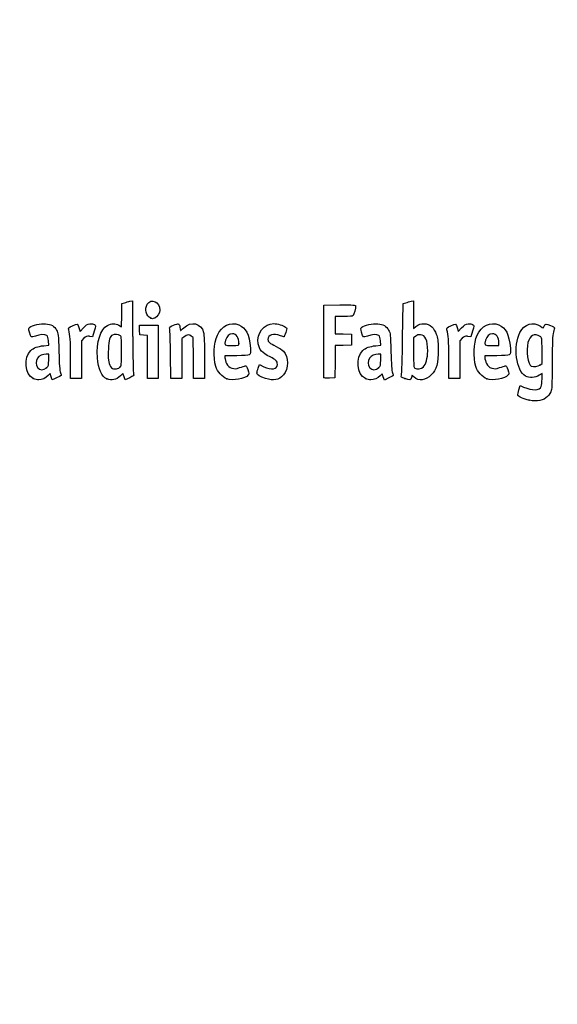
# Model space of a CAD drawing. Units: millimetres. Extents: x 0 to 291, y -27 to 204.
# Drawn here: x 28 to 57, y -27 to 27 of the extents above; entities that cross this region are included whole.
import ezdxf
from ezdxf import colors
from ezdxf.entities.mleader import LeaderData, LeaderLine
from ezdxf.math import Vec2, Vec3

# ---------------------------------------------------------------- set-up
doc = ezdxf.new("R2010")
doc.units = ezdxf.units.MM
doc.layers.add('Predeterminado', color=7, linetype='Continuous')

# ---------------------------------------------------------------- blocks, each defined once
blk = doc.blocks.new('_DOT')
at = {"color": 0}
blk.add_line((0, 0), (-1, 0), dxfattribs=at)
at = {"color": 0, "const_width": 0.333}
blk.add_lwpolyline([(-0.1665, 0, 1), (0.1665, 0, 1)], format="xyb", close=True, dxfattribs=at)
blk = doc.blocks.new('SE15')
at = {"color": 7, "linetype": 'Continuous'}
for p, q in [((55.295, 6.219), (55.364, 6.456)), ((55.364, 6.456), (55.548, 6.374))]:
    blk.add_line(p, q, dxfattribs=at)
blk = doc.blocks.new('SE14')
blk.add_blockref('SE15', (0, 0))
blk = doc.blocks.new('SE17')
at = {"color": 7, "linetype": 'Continuous'}
for p, q in [((56.562, 7.113), (56.413, 7.021)), ((56.562, 6.812), (56.562, 7.113))]:
    blk.add_line(p, q, dxfattribs=at)
blk = doc.blocks.new('SE16')
blk.add_blockref('SE17', (0, 0))
blk = doc.blocks.new('SE19')
at = {"color": 7, "linetype": 'Continuous'}
blk.add_point((55.854, 5.647), dxfattribs=at)
blk = doc.blocks.new('SE18')
blk.add_blockref('SE19', (0, 0))
blk = doc.blocks.new('SE21')
at = {"color": 7, "linetype": 'Continuous'}
for p, q in [((56.562, 7.671), (56.562, 8.375)), ((56.449, 7.582), (56.562, 7.671))]:
    blk.add_line(p, q, dxfattribs=at)
blk = doc.blocks.new('SE20')
blk.add_blockref('SE21', (0, 0))
blk = doc.blocks.new('SE23')
at = {"color": 7, "linetype": 'Continuous'}
blk.add_point((56.449, 7.582), dxfattribs=at)
blk = doc.blocks.new('SE22')
blk.add_blockref('SE23', (0, 0))
blk = doc.blocks.new('SE63')
at = {"color": 7, "linetype": 'Continuous'}
for p, q in [((29.24, 8.639), (29.52, 8.665)), ((29.52, 8.665), (29.501, 8.901))]:
    blk.add_line(p, q, dxfattribs=at)
blk = doc.blocks.new('SE62')
blk.add_blockref('SE63', (0, 0))
blk = doc.blocks.new('SE65')
at = {"color": 7, "linetype": 'Continuous'}
for p, q in [((29.591, 7.113), (29.487, 7)), ((29.639, 6.938), (29.591, 7.113))]:
    blk.add_line(p, q, dxfattribs=at)
blk = doc.blocks.new('SE64')
blk.add_blockref('SE65', (0, 0))
blk = doc.blocks.new('SE67')
at = {"color": 7, "linetype": 'Continuous'}
blk.add_point((28.669, 6.845), dxfattribs=at)
blk = doc.blocks.new('SE66')
blk.add_blockref('SE67', (0, 0))
blk = doc.blocks.new('SE69')
at = {"color": 7, "linetype": 'Continuous'}
for p, q in [((29.511, 8.18), (29.381, 8.18)), ((29.511, 7.856), (29.511, 8.18))]:
    blk.add_line(p, q, dxfattribs=at)
blk = doc.blocks.new('SE68')
blk.add_blockref('SE69', (0, 0))
blk = doc.blocks.new('SE71')
at = {"color": 7, "linetype": 'Continuous'}
blk.add_point((29.397, 7.426), dxfattribs=at)
blk = doc.blocks.new('SE70')
blk.add_blockref('SE71', (0, 0))
blk = doc.blocks.new('SE73')
at = {"color": 7, "linetype": 'Continuous'}
for p, q in [((33.514, 10.317), (33.526, 10.949)), ((33.526, 10.949), (33.676, 10.998)), ((33.502, 9.685), (33.514, 10.317)), ((33.363, 9.77), (33.502, 9.685))]:
    blk.add_line(p, q, dxfattribs=at)
blk = doc.blocks.new('SE72')
blk.add_blockref('SE73', (0, 0))
blk = doc.blocks.new('SE75')
at = {"color": 7, "linetype": 'Continuous'}
for p, q in [((33.963, 11.076), (34.1, 11.105)), ((34.1, 11.105), (34.116, 9.138))]:
    blk.add_line(p, q, dxfattribs=at)
blk = doc.blocks.new('SE74')
blk.add_blockref('SE75', (0, 0))
blk = doc.blocks.new('SE77')
at = {"color": 7, "linetype": 'Continuous'}
for p, q in [((33.576, 7.109), (33.443, 6.982)), ((33.644, 6.935), (33.576, 7.109)), ((33.713, 6.761), (33.644, 6.935)), ((33.954, 6.879), (33.713, 6.761))]:
    blk.add_line(p, q, dxfattribs=at)
blk = doc.blocks.new('SE76')
blk.add_blockref('SE77', (0, 0))
blk = doc.blocks.new('SE79')
at = {"color": 7, "linetype": 'Continuous'}
blk.add_point((32.704, 6.824), dxfattribs=at)
blk = doc.blocks.new('SE78')
blk.add_blockref('SE79', (0, 0))
blk = doc.blocks.new('SE81')
at = {"color": 7, "linetype": 'Continuous'}
blk.add_point((33.405, 7.457), dxfattribs=at)
blk = doc.blocks.new('SE80')
blk.add_blockref('SE81', (0, 0))
blk = doc.blocks.new('SE83')
at = {"color": 7, "linetype": 'Continuous'}
for p, q in [((39.832, 8.094), (39.172, 8.094)), ((39.172, 8.094), (39.172, 7.974))]:
    blk.add_line(p, q, dxfattribs=at)
blk = doc.blocks.new('SE82')
blk.add_blockref('SE83', (0, 0))
blk = doc.blocks.new('SE85')
at = {"color": 7, "linetype": 'Continuous'}
blk.add_point((39.279, 6.825), dxfattribs=at)
blk = doc.blocks.new('SE84')
blk.add_blockref('SE85', (0, 0))
blk = doc.blocks.new('SE87')
at = {"color": 7, "linetype": 'Continuous'}
blk.add_point((39.945, 8.754), dxfattribs=at)
blk = doc.blocks.new('SE86')
blk.add_blockref('SE87', (0, 0))
blk = doc.blocks.new('SE89')
at = {"color": 7, "linetype": 'Continuous'}
for p, q in [((40.998, 7.413), (41.064, 7.606)), ((41.064, 7.606), (41.309, 7.486))]:
    blk.add_line(p, q, dxfattribs=at)
blk = doc.blocks.new('SE88')
blk.add_blockref('SE89', (0, 0))
blk = doc.blocks.new('SE91')
at = {"color": 7, "linetype": 'Continuous'}
blk.add_line((41.393, 6.847), (41.393, 6.847), dxfattribs=at)
blk = doc.blocks.new('SE90')
blk.add_blockref('SE91', (0, 0))
blk = doc.blocks.new('SE93')
at = {"color": 7, "linetype": 'Continuous'}
for p, q in [((47.446, 8.639), (47.726, 8.665)), ((47.726, 8.665), (47.707, 8.901))]:
    blk.add_line(p, q, dxfattribs=at)
blk = doc.blocks.new('SE92')
blk.add_blockref('SE93', (0, 0))
blk = doc.blocks.new('SE95')
at = {"color": 7, "linetype": 'Continuous'}
for p, q in [((47.79, 7.105), (47.689, 6.996)), ((47.858, 6.932), (47.79, 7.105)), ((47.926, 6.759), (47.858, 6.932)), ((48.154, 6.873), (47.926, 6.759))]:
    blk.add_line(p, q, dxfattribs=at)
blk = doc.blocks.new('SE94')
blk.add_blockref('SE95', (0, 0))
blk = doc.blocks.new('SE97')
at = {"color": 7, "linetype": 'Continuous'}
blk.add_point((46.875, 6.845), dxfattribs=at)
blk = doc.blocks.new('SE96')
blk.add_blockref('SE97', (0, 0))
blk = doc.blocks.new('SE99')
at = {"color": 7, "linetype": 'Continuous'}
for p, q in [((47.717, 8.18), (47.587, 8.18)), ((47.717, 7.856), (47.717, 8.18))]:
    blk.add_line(p, q, dxfattribs=at)
blk = doc.blocks.new('SE98')
blk.add_blockref('SE99', (0, 0))
blk = doc.blocks.new('SE101')
at = {"color": 7, "linetype": 'Continuous'}
blk.add_point((47.603, 7.426), dxfattribs=at)
blk = doc.blocks.new('SE100')
blk.add_blockref('SE101', (0, 0))
blk = doc.blocks.new('SE103')
at = {"color": 7, "linetype": 'Continuous'}
for p, q in [((48.915, 9.038), (48.941, 10.949)), ((48.941, 10.949), (49.091, 10.998))]:
    blk.add_line(p, q, dxfattribs=at)
blk = doc.blocks.new('SE102')
blk.add_blockref('SE103', (0, 0))
blk = doc.blocks.new('SE105')
at = {"color": 7, "linetype": 'Continuous'}
for p, q in [((49.381, 11.076), (49.52, 11.106)), ((49.52, 11.106), (49.52, 10.348)), ((49.52, 10.348), (49.52, 9.589)), ((49.52, 9.589), (49.65, 9.699))]:
    blk.add_line(p, q, dxfattribs=at)
blk = doc.blocks.new('SE104')
blk.add_blockref('SE105', (0, 0))
blk = doc.blocks.new('SE107')
at = {"color": 7, "linetype": 'Continuous'}
for p, q in [((49.444, 7.023), (49.398, 6.893)), ((49.551, 6.915), (49.444, 7.023))]:
    blk.add_line(p, q, dxfattribs=at)
blk = doc.blocks.new('SE106')
blk.add_blockref('SE107', (0, 0))
blk = doc.blocks.new('SE109')
at = {"color": 7, "linetype": 'Continuous'}
blk.add_point((49.034, 6.84), dxfattribs=at)
blk = doc.blocks.new('SE108')
blk.add_blockref('SE109', (0, 0))
blk = doc.blocks.new('SE111')
at = {"color": 7, "linetype": 'Continuous'}
for p, q in [((49.636, 9.166), (49.52, 9.075)), ((49.52, 9.075), (49.52, 8.265))]:
    blk.add_line(p, q, dxfattribs=at)
blk = doc.blocks.new('SE110')
blk.add_blockref('SE111', (0, 0))
blk = doc.blocks.new('SE113')
at = {"color": 7, "linetype": 'Continuous'}
blk.add_point((50.048, 7.466), dxfattribs=at)
blk = doc.blocks.new('SE112')
blk.add_blockref('SE113', (0, 0))
blk = doc.blocks.new('SE115')
at = {"color": 7, "linetype": 'Continuous'}
for p, q in [((54.088, 8.094), (53.428, 8.094)), ((53.428, 8.094), (53.428, 7.974))]:
    blk.add_line(p, q, dxfattribs=at)
blk = doc.blocks.new('SE114')
blk.add_blockref('SE115', (0, 0))
blk = doc.blocks.new('SE117')
at = {"color": 7, "linetype": 'Continuous'}
blk.add_point((53.535, 6.825), dxfattribs=at)
blk = doc.blocks.new('SE116')
blk.add_blockref('SE117', (0, 0))
blk = doc.blocks.new('SE119')
at = {"color": 7, "linetype": 'Continuous'}
for p, q in [((53.814, 8.652), (54.201, 8.652)), ((54.201, 8.652), (54.201, 8.8))]:
    blk.add_line(p, q, dxfattribs=at)
blk = doc.blocks.new('SE118')
blk.add_blockref('SE119', (0, 0))
blk = doc.blocks.new('SE169')
at = {"color": 7, "linetype": 'Continuous'}
for p, q in [((31.187, 9.584), (31.233, 9.421)), ((31.233, 9.421), (31.413, 9.62))]:
    blk.add_line(p, q, dxfattribs=at)
blk = doc.blocks.new('SE168')
blk.add_blockref('SE169', (0, 0))
blk = doc.blocks.new('SE171')
at = {"color": 7, "linetype": 'Continuous'}
for p, q in [((32.007, 9.436), (31.915, 9.133)), ((31.915, 9.133), (31.746, 9.155))]:
    blk.add_line(p, q, dxfattribs=at)
blk = doc.blocks.new('SE170')
blk.add_blockref('SE171', (0, 0))
blk = doc.blocks.new('SE173')
at = {"color": 7, "linetype": 'Continuous'}
for p, q in [((31.445, 9.047), (31.314, 8.916)), ((31.314, 8.916), (31.314, 7.882)), ((30.713, 6.849), (30.711, 7.954)), ((30.711, 7.954), (30.711, 7.954)), ((31.314, 7.882), (31.314, 6.849)), ((31.014, 6.849), (30.713, 6.849)), ((31.314, 6.849), (31.014, 6.849))]:
    blk.add_line(p, q, dxfattribs=at)
blk = doc.blocks.new('SE172')
blk.add_blockref('SE173', (0, 0))
blk = doc.blocks.new('SE175')
at = {"color": 7, "linetype": 'Continuous'}
for p, q in [((34.5, 9.5), (34.488, 9.768)), ((34.488, 9.768), (35.005, 9.768)), ((35.005, 9.768), (35.522, 9.768)), ((35.522, 9.768), (35.522, 8.309)), ((34.513, 9.232), (34.5, 9.5)), ((34.717, 9.219), (34.513, 9.232)), ((34.921, 9.206), (34.717, 9.219)), ((34.921, 8.027), (34.921, 9.206)), ((35.522, 8.309), (35.522, 6.849)), ((34.921, 6.849), (34.921, 8.027)), ((35.222, 6.849), (34.921, 6.849)), ((35.522, 6.849), (35.222, 6.849))]:
    blk.add_line(p, q, dxfattribs=at)
blk = doc.blocks.new('SE174')
blk.add_blockref('SE175', (0, 0))
blk = doc.blocks.new('SE177')
at = {"color": 7, "linetype": 'Continuous'}
for p, q in [((37.433, 9.089), (37.33, 9.172)), ((37.446, 7.969), (37.433, 9.089)), ((37.458, 6.849), (37.446, 7.969)), ((38.056, 8.01), (38.056, 6.849)), ((37.757, 6.849), (37.458, 6.849)), ((38.056, 6.849), (37.757, 6.849))]:
    blk.add_line(p, q, dxfattribs=at)
blk = doc.blocks.new('SE176')
blk.add_blockref('SE177', (0, 0))
blk = doc.blocks.new('SE179')
at = {"color": 7, "linetype": 'Continuous'}
for p, q in [((36.928, 9.116), (36.81, 9.033)), ((36.81, 9.033), (36.81, 7.941)), ((36.215, 6.849), (36.196, 8.148)), ((36.81, 7.941), (36.81, 6.849)), ((36.513, 6.849), (36.215, 6.849)), ((36.81, 6.849), (36.513, 6.849))]:
    blk.add_line(p, q, dxfattribs=at)
blk = doc.blocks.new('SE178')
blk.add_blockref('SE179', (0, 0))
blk = doc.blocks.new('SE181')
at = {"color": 7, "linetype": 'Continuous'}
for p, q in [((44.593, 8.91), (44.604, 10.863)), ((44.604, 10.863), (45.473, 10.875))]:
    blk.add_line(p, q, dxfattribs=at)
blk = doc.blocks.new('SE180')
blk.add_blockref('SE181', (0, 0))
blk = doc.blocks.new('SE183')
at = {"color": 7, "linetype": 'Continuous'}
for p, q in [((45.693, 10.241), (45.226, 10.241)), ((45.226, 10.241), (45.226, 9.77)), ((45.226, 9.77), (45.226, 9.299)), ((45.226, 9.299), (45.666, 9.287)), ((45.666, 9.287), (46.107, 9.275)), ((46.107, 9.275), (46.107, 8.974)), ((45.228, 8.649), (45.216, 7.76)), ((45.667, 8.661), (45.228, 8.649)), ((46.107, 8.674), (45.667, 8.661)), ((46.107, 8.974), (46.107, 8.674)), ((45.216, 7.76), (45.205, 6.87)), ((45.205, 6.87), (44.914, 6.857))]:
    blk.add_line(p, q, dxfattribs=at)
blk = doc.blocks.new('SE182')
blk.add_blockref('SE183', (0, 0))
blk = doc.blocks.new('SE185')
at = {"color": 7, "linetype": 'Continuous'}
blk.add_point((44.603, 6.9), dxfattribs=at)
blk = doc.blocks.new('SE184')
blk.add_blockref('SE185', (0, 0))
blk = doc.blocks.new('SE187')
at = {"color": 7, "linetype": 'Continuous'}
for p, q in [((51.927, 9.584), (51.972, 9.421)), ((51.972, 9.421), (52.152, 9.62))]:
    blk.add_line(p, q, dxfattribs=at)
blk = doc.blocks.new('SE186')
blk.add_blockref('SE187', (0, 0))
blk = doc.blocks.new('SE189')
at = {"color": 7, "linetype": 'Continuous'}
for p, q in [((52.747, 9.436), (52.655, 9.133)), ((52.655, 9.133), (52.485, 9.155))]:
    blk.add_line(p, q, dxfattribs=at)
blk = doc.blocks.new('SE188')
blk.add_blockref('SE189', (0, 0))
blk = doc.blocks.new('SE191')
at = {"color": 7, "linetype": 'Continuous'}
for p, q in [((52.184, 9.047), (52.054, 8.916)), ((52.054, 8.916), (52.054, 7.882)), ((51.452, 6.849), (51.451, 7.954)), ((51.451, 7.954), (51.451, 7.954)), ((52.054, 7.882), (52.054, 6.849)), ((51.753, 6.849), (51.452, 6.849)), ((52.054, 6.849), (51.753, 6.849))]:
    blk.add_line(p, q, dxfattribs=at)
blk = doc.blocks.new('SE190')
blk.add_blockref('SE191', (0, 0))
blk = doc.blocks.new('SE203')
at = {"color": 7, "linetype": 'Continuous'}
blk.add_point((35.109, 10.154), dxfattribs=at)
blk = doc.blocks.new('SE202')
blk.add_blockref('SE203', (0, 0))

msp = doc.modelspace()

# ---------------------------------------------------------------- linework, layer by layer
at = {"color": 7, "linetype": 'Continuous'}
for points in [[(33.6758, 10.9976), (33.7585, 11.0244), (33.8878, 11.0595), (33.9632, 11.0758)], [(35.1094, 10.1541), (34.8498, 10.259), (34.754, 10.644), (34.9198, 10.9159)], [(34.9198, 10.9159), (35.1322, 11.2643), (35.6085, 11.0451), (35.6079, 10.5993)], [(45.4732, 10.8751), (46.2415, 10.8853), (46.3427, 10.8788), (46.3427, 10.8189)], [(46.3427, 10.8189), (46.3427, 10.7077), (46.2477, 10.3522), (46.2025, 10.2945)], [(49.0908, 10.9976), (49.1735, 11.0243), (49.3039, 11.0598), (49.3807, 11.0763)], [(35.6079, 10.5993), (35.6075, 10.4356), (35.4622, 10.2056), (35.3261, 10.1539)], [(46.2025, 10.2945), (46.1735, 10.2574), (46.016, 10.2408), (45.6934, 10.2408)], [(28.4759, 9.6572), (28.5952, 9.7652), (29.0735, 9.867), (29.3457, 9.8423)], [(29.3457, 9.8423), (29.6517, 9.8146), (29.8182, 9.7178), (29.9464, 9.4933)], [(30.6092, 9.5116), (30.5826, 9.6099), (30.602, 9.6305), (30.8247, 9.7398)], [(30.8247, 9.7398), (31.097, 9.8733), (31.1089, 9.8682), (31.1875, 9.5842)], [(31.4129, 9.6195), (31.5554, 9.7761), (31.6293, 9.8222), (31.765, 9.8393)], [(31.765, 9.8393), (31.8764, 9.8533), (31.9654, 9.8394), (32.0182, 9.8)], [(32.0182, 9.8), (32.0978, 9.7403), (32.0976, 9.7327), (32.0074, 9.4358)], [(32.187, 7.9828), (32.1303, 8.8467), (32.3457, 9.5531), (32.7272, 9.7545)], [(32.7272, 9.7545), (32.9583, 9.8765), (33.1795, 9.8817), (33.3633, 9.7697)], [(35.2081, 10.1147), (35.2037, 10.1162), (35.1593, 10.1339), (35.1094, 10.1541)], [(35.3261, 10.1539), (35.2656, 10.1308), (35.2124, 10.1132), (35.2081, 10.1147)], [(36.1475, 9.5553), (36.1192, 9.6557), (36.1352, 9.6717), (36.3547, 9.7627)], [(36.3547, 9.7627), (36.4855, 9.817), (36.6125, 9.849), (36.6369, 9.8339)], [(36.6369, 9.8339), (36.6613, 9.8188), (36.6935, 9.7303), (36.7084, 9.6372)], [(36.9135, 9.617), (37.3295, 10.0094), (37.8766, 9.883), (38.0072, 9.3643)], [(38.7604, 9.2237), (38.99, 9.7339), (39.4896, 9.974), (39.9349, 9.7879)], [(39.9349, 9.7879), (40.3283, 9.6235), (40.4963, 9.2867), (40.571, 8.5123)], [(41.0001, 8.7515), (40.8983, 9.3137), (41.3183, 9.8531), (41.8586, 9.8541)], [(41.8586, 9.8541), (42.0238, 9.8544), (42.3883, 9.7479), (42.499, 9.667)], [(46.6819, 9.6572), (46.8013, 9.7652), (47.2796, 9.867), (47.5518, 9.8423)], [(47.5518, 9.8423), (47.8577, 9.8146), (48.0242, 9.7178), (48.1525, 9.4933)], [(49.6503, 9.6986), (49.9033, 9.9114), (50.2806, 9.8991), (50.5215, 9.6702)], [(51.3486, 9.5116), (51.322, 9.6099), (51.3415, 9.6305), (51.5642, 9.7397)], [(51.5642, 9.7397), (51.8365, 9.8733), (51.8483, 9.8682), (51.9269, 9.5842)], [(52.1523, 9.6195), (52.2948, 9.7761), (52.3687, 9.8222), (52.5044, 9.8393)], [(52.5044, 9.8393), (52.6158, 9.8533), (52.7048, 9.8394), (52.7576, 9.8)], [(52.7576, 9.8), (52.8372, 9.7403), (52.837, 9.7327), (52.7468, 9.4358)], [(53.0034, 9.2103), (53.2292, 9.7229), (53.7453, 9.974), (54.1906, 9.7879)], [(54.1906, 9.7879), (54.584, 9.6235), (54.7519, 9.2867), (54.8267, 8.5123)], [(55.3542, 9.3708), (55.5951, 9.8431), (56.0645, 9.9817), (56.4838, 9.7042)], [(56.6686, 9.6798), (56.7231, 9.8513), (56.7998, 9.8659), (57.0311, 9.7487)], [(57.0311, 9.7487), (57.151, 9.688), (57.249, 9.6337), (57.2487, 9.6282)], [(28.4584, 9.3833), (28.4096, 9.5682), (28.4116, 9.5991), (28.4759, 9.6572)], [(28.7812, 9.1715), (28.5401, 9.0798), (28.5381, 9.0811), (28.4584, 9.3833)], [(29.4018, 9.1952), (29.29, 9.277), (29.0332, 9.2672), (28.7812, 9.1715)], [(29.5007, 8.9013), (29.4871, 9.065), (29.4568, 9.155), (29.4018, 9.1952)], [(29.9464, 9.4933), (30.0413, 9.3272), (30.0481, 9.2628), (30.072, 8.3086)], [(30.7111, 7.9543), (30.7094, 8.9669), (30.6944, 9.1969), (30.6092, 9.5116)], [(33.0122, 9.2265), (32.8719, 9.1727), (32.8029, 8.9459), (32.7828, 8.4729)], [(33.421, 9.2088), (33.3284, 9.2583), (33.1187, 9.2674), (33.0122, 9.2265)], [(33.504, 8.3575), (33.504, 9.1112), (33.4986, 9.1672), (33.421, 9.2088)], [(36.1965, 8.1476), (36.1864, 8.8619), (36.1643, 9.4954), (36.1475, 9.5553)], [(36.7084, 9.6372), (36.7232, 9.5441), (36.7399, 9.4679), (36.7454, 9.4679)], [(36.7454, 9.4679), (36.7509, 9.4679), (36.8265, 9.535), (36.9135, 9.617)], [(37.3303, 9.1722), (37.2167, 9.2642), (37.1196, 9.2505), (36.9284, 9.1159)], [(38.0072, 9.3643), (38.0371, 9.2455), (38.0555, 8.7294), (38.0555, 8.0105)], [(38.6798, 7.4973), (38.5191, 8.0302), (38.5534, 8.7637), (38.7604, 9.2237)], [(39.5857, 9.2962), (39.4177, 9.2962), (39.2753, 9.1632), (39.2139, 8.9491)], [(39.9449, 8.7541), (39.9449, 9.0934), (39.8105, 9.2962), (39.5857, 9.2962)], [(42.2206, 9.1888), (41.8272, 9.3276), (41.5336, 9.2419), (41.5336, 8.9881)], [(42.417, 9.1244), (42.4094, 9.1244), (42.321, 9.1534), (42.2206, 9.1888)], [(42.5068, 9.3651), (42.4651, 9.2327), (42.4247, 9.1244), (42.417, 9.1244)], [(42.499, 9.667), (42.5806, 9.6073), (42.5808, 9.5999), (42.5068, 9.3651)], [(46.6644, 9.3833), (46.6157, 9.5682), (46.6176, 9.5991), (46.6819, 9.6572)], [(46.9873, 9.1715), (46.7461, 9.0798), (46.7442, 9.0811), (46.6644, 9.3833)], [(47.6079, 9.1953), (47.496, 9.2771), (47.2392, 9.2672), (46.9873, 9.1715)], [(47.7067, 8.9013), (47.6932, 9.065), (47.6629, 9.155), (47.6079, 9.1953)], [(48.1525, 9.4933), (48.2473, 9.3272), (48.2541, 9.2628), (48.2781, 8.3086)], [(49.9001, 9.2446), (49.7993, 9.2533), (49.7147, 9.2282), (49.636, 9.1663)], [(50.2921, 8.3486), (50.2902, 8.9429), (50.1684, 9.2214), (49.9001, 9.2446)], [(50.5215, 9.6702), (50.6024, 9.5933), (50.7107, 9.4183), (50.7663, 9.2747)], [(50.7663, 9.2747), (50.8521, 9.053), (50.8665, 8.9362), (50.8694, 8.4374)], [(51.4506, 7.9543), (51.4489, 8.9669), (51.4338, 9.1969), (51.3486, 9.5116)], [(52.9354, 7.4973), (52.7796, 8.0142), (52.8096, 8.7705), (53.0034, 9.2103)], [(53.84, 9.2962), (53.6735, 9.2962), (53.5307, 9.1624), (53.4695, 8.9491)], [(54.2005, 8.7996), (54.2005, 9.1037), (54.0608, 9.2962), (53.84, 9.2962)], [(55.6604, 6.9684), (55.145, 7.2516), (54.9706, 8.6191), (55.3542, 9.3708)], [(56.4633, 9.1443), (56.1589, 9.3437), (55.8819, 9.21), (55.7879, 8.8182)], [(56.4838, 9.7042), (56.6348, 9.6043), (56.6442, 9.603), (56.6686, 9.6798)], [(57.1848, 9.382), (57.1351, 9.197), (57.1212, 8.8437), (57.1206, 7.7504)], [(57.2487, 9.6282), (57.2483, 9.6227), (57.2196, 9.5119), (57.1848, 9.382)], [(31.7456, 9.1553), (31.5982, 9.1751), (31.5588, 9.1609), (31.445, 9.0472)], [(34.1163, 9.138), (34.1251, 8.056), (34.1466, 7.1318), (34.164, 7.0842)], [(39.2139, 8.9491), (39.129, 8.6531), (39.1302, 8.6521), (39.5584, 8.6521)], [(39.5584, 8.6521), (39.9366, 8.6521), (39.9449, 8.6543), (39.9449, 8.7541)], [(41.6511, 8.0321), (41.1992, 8.252), (41.0634, 8.402), (41.0001, 8.7515)], [(41.5336, 8.9881), (41.5336, 8.8513), (41.6111, 8.784), (41.9844, 8.5968)], [(44.6027, 6.9004), (44.5909, 6.931), (44.5864, 7.8352), (44.5925, 8.9097)], [(48.8583, 7.0183), (48.8759, 7.0785), (48.9015, 7.9875), (48.9154, 9.0384)], [(52.4851, 9.1553), (52.3376, 9.1751), (52.2982, 9.1609), (52.1845, 9.0472)], [(53.4695, 8.9491), (53.3847, 8.6531), (53.3859, 8.6521), (53.8141, 8.6521)], [(55.7879, 8.8182), (55.6802, 8.3692), (55.7895, 7.5944), (55.9709, 7.5215)], [(56.5622, 8.3751), (56.5622, 9.0629), (56.5598, 9.081), (56.4633, 9.1443)], [(28.669, 6.8447), (28.202, 7.0567), (28.1158, 8.002), (28.5288, 8.3817)], [(28.5288, 8.3817), (28.6812, 8.5217), (28.924, 8.6097), (29.2396, 8.6392)], [(29.3805, 8.1798), (29.2, 8.1798), (28.9772, 8.0792), (28.8937, 7.96)], [(30.072, 8.3086), (30.0886, 7.646), (30.1163, 7.2508), (30.1525, 7.1578)], [(32.7828, 8.4729), (32.7597, 7.9298), (32.7896, 7.6893), (32.9035, 7.5021)], [(33.4047, 7.4573), (33.5017, 7.5484), (33.504, 7.5696), (33.504, 8.3575)], [(40.571, 8.5123), (40.6119, 8.0885), (40.6215, 8.0939), (39.8323, 8.0939)], [(41.9844, 8.5968), (42.1498, 8.5139), (42.3276, 8.4004), (42.3796, 8.3445)], [(42.3796, 8.3445), (42.6845, 8.0171), (42.6847, 7.3814), (42.38, 7.0343)], [(46.875, 6.8447), (46.4081, 7.0567), (46.3219, 8.002), (46.7348, 8.3817)], [(46.7348, 8.3817), (46.8872, 8.5217), (47.13, 8.6097), (47.4456, 8.6392)], [(47.5866, 8.1798), (47.406, 8.1798), (47.1832, 8.0792), (47.0998, 7.96)], [(48.2781, 8.3086), (48.2947, 7.646), (48.3223, 7.2508), (48.3585, 7.1578)], [(49.5202, 8.2646), (49.5202, 7.538), (49.528, 7.4495), (49.5953, 7.4103)], [(50.0475, 7.4663), (50.1963, 7.6042), (50.2933, 7.9542), (50.2921, 8.3486)], [(50.8694, 8.4374), (50.8737, 7.696), (50.7714, 7.3157), (50.4926, 7.0369)], [(54.8267, 8.5123), (54.8676, 8.0885), (54.8771, 8.0939), (54.0879, 8.0939)], [(28.8937, 7.96), (28.7959, 7.8203), (28.8049, 7.5712), (28.9127, 7.4341)], [(29.3971, 7.4263), (29.5006, 7.5222), (29.5107, 7.5603), (29.5107, 7.8557)], [(32.7045, 6.8245), (32.409, 6.9531), (32.2281, 7.3581), (32.187, 7.9828)], [(39.172, 7.9742), (39.172, 7.9083), (39.2154, 7.7682), (39.2686, 7.6628)], [(39.2686, 7.6628), (39.3481, 7.5052), (39.398, 7.4609), (39.5507, 7.4126)], [(41.3095, 7.4857), (41.7179, 7.2863), (42.0489, 7.3451), (42.0489, 7.617)], [(42.0489, 7.617), (42.0489, 7.7903), (41.9623, 7.8806), (41.6511, 8.0321)], [(47.0998, 7.96), (47.0019, 7.8203), (47.0109, 7.5712), (47.1187, 7.4341)], [(47.6032, 7.4263), (47.7067, 7.5222), (47.7168, 7.5604), (47.7168, 7.8557)], [(53.4276, 7.9742), (53.4276, 7.9083), (53.4711, 7.7682), (53.5242, 7.6629)], [(53.5242, 7.6629), (53.6038, 7.5052), (53.6537, 7.4609), (53.8064, 7.4126)], [(55.9709, 7.5215), (56.1049, 7.4675), (56.3418, 7.4974), (56.449, 7.5817)], [(57.1206, 7.7504), (57.1201, 6.8663), (57.1025, 6.2923), (57.0725, 6.1841)], [(28.9127, 7.4341), (29.0306, 7.2842), (29.2402, 7.2808), (29.3971, 7.4263)], [(30.1525, 7.1578), (30.1829, 7.0798), (30.2006, 7.0097), (30.192, 7.0019)], [(32.9035, 7.5021), (32.9738, 7.3865), (33.0135, 7.3639), (33.1464, 7.3639)], [(33.1464, 7.3639), (33.2504, 7.3639), (33.3396, 7.3961), (33.4047, 7.4573)], [(34.164, 7.0842), (34.1911, 7.0105), (34.16, 6.9801), (33.9542, 6.8792)], [(39.2793, 6.8245), (39.032, 6.9161), (38.7645, 7.2163), (38.6798, 7.4973)], [(40.4547, 7.035), (40.2805, 6.8239), (39.6068, 6.7033), (39.2793, 6.8245)], [(39.5507, 7.4126), (39.7171, 7.3599), (39.7612, 7.3625), (39.9801, 7.4375)], [(39.9801, 7.4375), (40.1142, 7.4835), (40.2518, 7.5292), (40.2857, 7.5391)], [(40.2857, 7.5391), (40.3277, 7.5514), (40.3742, 7.4849), (40.4306, 7.3318)], [(40.4306, 7.3318), (40.5018, 7.139), (40.5052, 7.0962), (40.4547, 7.035)], [(40.9324, 7.1426), (40.9324, 7.185), (40.962, 7.3066), (40.9982, 7.4127)], [(41.3932, 6.8466), (41.0839, 6.9454), (40.9324, 7.0427), (40.9324, 7.1426)], [(42.38, 7.0343), (42.1345, 6.7547), (41.85, 6.7006), (41.3932, 6.8466)], [(47.1187, 7.4341), (47.2367, 7.2842), (47.4462, 7.2808), (47.6032, 7.4263)], [(48.3585, 7.1578), (48.3889, 7.0798), (48.4067, 7.0097), (48.398, 7.0019)], [(50.4926, 7.0369), (50.192, 6.7363), (49.783, 6.6835), (49.5511, 6.9153)], [(49.5953, 7.4103), (49.7285, 7.3328), (49.9304, 7.3578), (50.0475, 7.4663)], [(53.535, 6.8245), (53.2877, 6.9161), (53.0201, 7.2163), (52.9354, 7.4973)], [(54.7104, 7.035), (54.5362, 6.8239), (53.8624, 6.7033), (53.535, 6.8245)], [(53.8064, 7.4126), (53.9728, 7.3599), (54.0169, 7.3625), (54.2357, 7.4375)], [(54.2357, 7.4375), (54.3699, 7.4835), (54.5074, 7.5293), (54.5414, 7.5391)], [(54.5414, 7.5391), (54.5833, 7.5514), (54.6298, 7.4849), (54.6863, 7.3318)], [(54.6863, 7.3318), (54.7574, 7.139), (54.7609, 7.0962), (54.7104, 7.035)], [(28.9646, 6.7637), (28.8989, 6.7643), (28.7659, 6.8007), (28.669, 6.8447)], [(29.4867, 7.0002), (29.3632, 6.867), (29.1323, 6.7624), (28.9646, 6.7637)], [(29.707, 6.7628), (29.6954, 6.7628), (29.6646, 6.8416), (29.6386, 6.938)], [(30.192, 7.0019), (30.1649, 6.9775), (29.7293, 6.7628), (29.707, 6.7628)], [(33.4433, 6.9816), (33.2178, 6.7642), (32.966, 6.7106), (32.7045, 6.8245)], [(44.9144, 6.8574), (44.7066, 6.8483), (44.6179, 6.8605), (44.6027, 6.9004)], [(47.1707, 6.7637), (47.105, 6.7643), (46.9719, 6.8007), (46.875, 6.8447)], [(47.689, 6.9962), (47.5689, 6.8666), (47.3366, 6.7624), (47.1707, 6.7637)], [(48.398, 7.0019), (48.3894, 6.9941), (48.2797, 6.9362), (48.1543, 6.8732)], [(49.0338, 6.8399), (48.8417, 6.9037), (48.8288, 6.9168), (48.8583, 7.0183)], [(49.3982, 6.8928), (49.3473, 6.7466), (49.3245, 6.7433), (49.0338, 6.8399)], [(56.4127, 7.0209), (56.1975, 6.8879), (55.8509, 6.8637), (55.6604, 6.9684)], [(56.5219, 6.4048), (56.544, 6.4631), (56.5622, 6.6463), (56.5622, 6.812)], [(55.2398, 5.9119), (55.2324, 5.9504), (55.2573, 6.0884), (55.2952, 6.2187)], [(55.5484, 6.374), (56.0201, 6.1653), (56.4358, 6.1785), (56.5219, 6.4048)], [(57.0725, 6.1841), (57.0464, 6.0901), (56.9543, 5.9425), (56.8678, 5.856)], [(55.8537, 5.6474), (55.5606, 5.7064), (55.2539, 5.8385), (55.2398, 5.9119)], [(56.8678, 5.856), (56.6359, 5.6241), (56.3063, 5.5563), (55.8537, 5.6474)]]:
    msp.add_open_spline(points, degree=3, dxfattribs=at)

# ---------------------------------------------------------------- block references
for name in ['SE72', 'SE74', 'SE180', 'SE102', 'SE104', 'SE174', 'SE202', 'SE182', 'SE168', 'SE170', 'SE186', 'SE188', 'SE62', 'SE172', 'SE178', 'SE176', 'SE86', 'SE92', 'SE110', 'SE190', 'SE118', 'SE68', 'SE98', 'SE20', 'SE82', 'SE88', 'SE114', 'SE22', 'SE70', 'SE64', 'SE80', 'SE76', 'SE100', 'SE94', 'SE112', 'SE16', 'SE66', 'SE78', 'SE84', 'SE90', 'SE184', 'SE96', 'SE108', 'SE106', 'SE116', 'SE14', 'SE18']:
    msp.add_blockref(name, (0, 0))

# ---------------------------------------------------------------- leaders
at = {"layer": 'Predeterminado', "color": 7, "linetype": 'Continuous'}
ml = msp.add_multileader_mtext('Standard', dxfattribs=at)
ml.set_content('{\\pxsm0.9;\\fArial|b0||i0||c0|p34;\\W1.;C-430-TPU-ARO-AT\\P}', color=256)
ml.set_leader_properties()
ml.set_arrow_properties(name='DOT')
ml.build(insert=Vec2(0, 0))
ml.multileader.update_dxf_attribs({"leader_type": 0, "dogleg_length": 0})
ctx = ml.context
ctx.base_point, ctx.landing_gap_size = Vec3(6.986, 198.8454), 1.4
notes = []
notes.append((ctx, [(0, (0, 0, 0), (0, 0), (1, 0), 1, [])]))
ctx.mtext.insert = Vec3(8.986, 200.8794)
ml = msp.add_multileader_mtext('Standard', dxfattribs=at)
ml.set_content('{\\pxsm0.9;\\fArial TUR|b0||i0||c0|p34;\\W1.;Aro para atornillar pilonas modelo 430-TPU. (Pilona y tornilleria no suministrada).\\P}', color=256)
ml.set_leader_properties()
ml.set_arrow_properties(name='DOT')
ml.build(insert=Vec2(0, 0))
ml.multileader.update_dxf_attribs({"leader_type": 0, "dogleg_length": 0, "arrow_head_size": 2.5})
ctx = ml.context
ctx.base_point, ctx.char_height, ctx.arrow_head_size, ctx.landing_gap_size = Vec3(6.6394, 191.8961), 2.5, 2.5, 0.875
notes.append((ctx, [(0, (0, 0, 0), (0, 0), (1, 0), 1, [])]))
ctx.mtext.insert = Vec3(8.6394, 193.5136)
ml = msp.add_multileader_mtext('Standard', dxfattribs=at)
ml.set_content('{\\pxsm0.9;\\fArial|b0||i0||c0|p34;\\W1.;Revision: 01 - 20/10/2020\\P}', color=256)
ml.set_leader_properties()
ml.set_arrow_properties(name='DOT')
ml.build(insert=Vec2(0, 0))
ml.multileader.update_dxf_attribs({"leader_type": 0, "dogleg_length": 0, "arrow_head_size": 2})
ctx = ml.context
ctx.base_point, ctx.char_height, ctx.arrow_head_size, ctx.landing_gap_size = Vec3(7.1374, 188.1007), 2, 2, 0.7
notes.append((ctx, [(0, (0, 0, 0), (0, 0), (1, 0), 1, [])]))
ctx.mtext.insert = Vec3(9.1374, 189.1177)
ml = msp.add_multileader_mtext('Standard', dxfattribs=at)
ml.set_content('{\\pxsm0.9;\\fArial|b0||i0||c0|p34;\\W1.;Conjunto formado por 2 piezas:\\P\\PBase para anclar.\\PContrapieza interna \\P(Para refuerzo interno de la pilona).\\P}', color=256)
ml.set_leader_properties()
ml.set_arrow_properties(name='DOT')
ml.build(insert=Vec2(0, 0))
ml.multileader.update_dxf_attribs({"leader_type": 0, "dogleg_length": 0, "arrow_head_size": 3.125})
ctx = ml.context
ctx.base_point, ctx.char_height, ctx.arrow_head_size, ctx.landing_gap_size = Vec3(6.8437, 52.8651), 3.125, 3.125, 1.0938
notes.append((ctx, [(0, (0, 0, 0), (0, 0), (1, 0), 1, [])]))
ctx.mtext.insert = Vec3(8.8437, 54.887)
for ctx, leaders in notes:
    for number, flags, end, landing, length, lines in leaders:
        leader = LeaderData()
        leader.index, (leader.has_last_leader_line, leader.has_dogleg_vector, leader.attachment_direction) = number, flags
        leader.last_leader_point, leader.dogleg_vector, leader.dogleg_length = Vec3(end), Vec3(landing), length
        for number, points, colour, breaks in lines:
            line = LeaderLine()
            line.index, line.vertices, line.color, line.breaks = number, Vec3.list(points), colors.encode_raw_color(colour), breaks
            leader.lines.append(line)
        ctx.leaders.append(leader)

doc.saveas('drawing.dxf')
